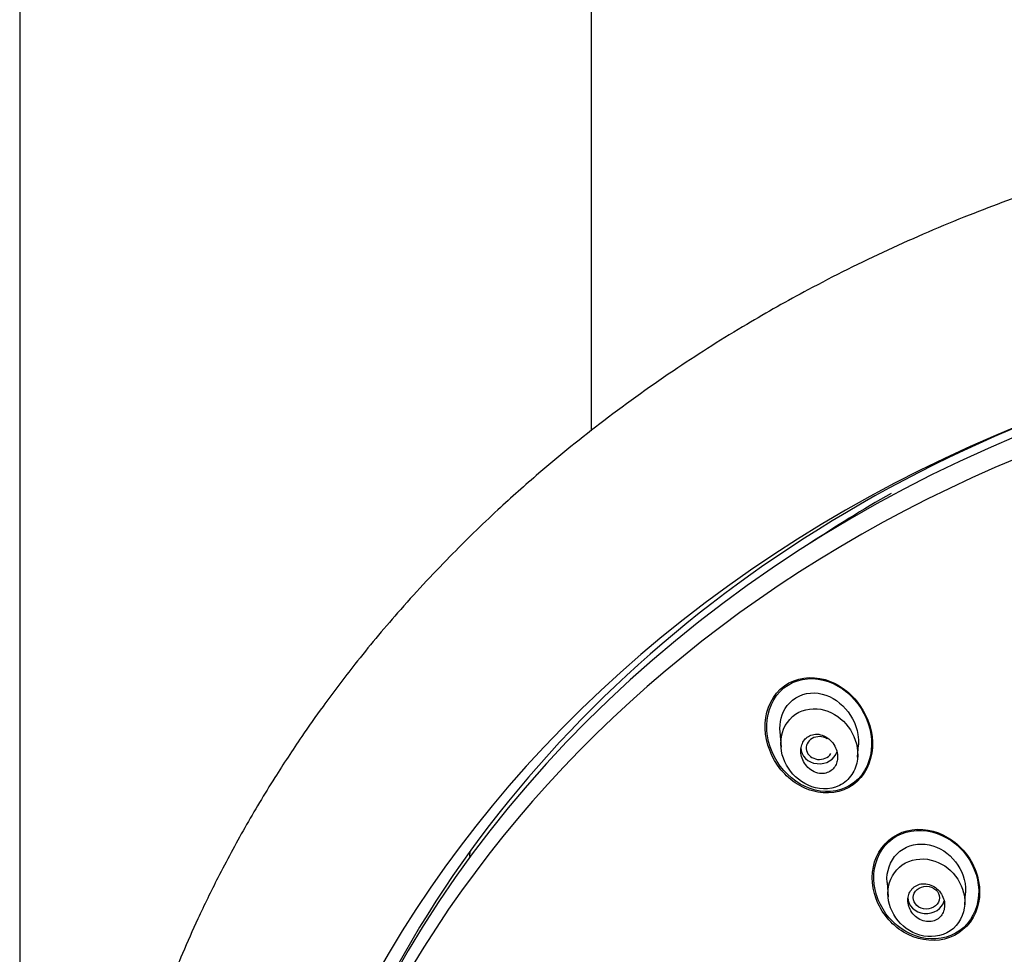
# Model space of a CAD drawing. Units: millimetres. Extents: x -18 to 990, y -18 to 1961.
# Drawn here: x 145 to 182, y 1526 to 1562 of the extents above; entities that cross this region are included whole.
import ezdxf

# ---------------------------------------------------------------- set-up
doc = ezdxf.new("R2010")
doc.units = ezdxf.units.MM
for name, color, linetype in [('$DDT_AUDIT_GENERATED_(153)', 7, 'Continuous'), ('$DDT_AUDIT_GENERATED_(167)', 7, 'Continuous'), ('$DDT_AUDIT_GENERATED_(7D7)', 7, 'Continuous'), ('$DDT_AUDIT_GENERATED_(AD0)', 7, 'Continuous'), ('$DDT_AUDIT_GENERATED_(B89)', 7, 'Continuous'), ('Default', 7, 'Continuous')]:
    doc.layers.add(name, color=color, linetype=linetype)

# ---------------------------------------------------------------- blocks, each defined once
blk = doc.blocks.new('SE')
at = {"layer": '$DDT_AUDIT_GENERATED_(153)', "color": 7, "linetype": 'Continuous'}
for p, q in [((144.7, 1829.009), (144.7, 1317.312)), ((166.5, 1546.082), (166.5, 1829.009))]:
    blk.add_line(p, q, dxfattribs=at)
at = {"layer": '$DDT_AUDIT_GENERATED_(167)', "color": 7, "linetype": 'Continuous'}
for centre, start_param in [((204.75, 1506.231), 3.141593), ((204.75, 1505.396), 5.06231)]:
    blk.add_ellipse(centre, major_axis=(-50.8, 0), ratio=0.866025, start_param=start_param, end_param=6.283185, dxfattribs=at)
for points in [[(173.856, 1536.358), (173.414, 1536.038), (173.157, 1535.497), (173.092, 1534.374), (173.268, 1533.8), (173.922, 1532.859), (174.387, 1532.503), (175.455, 1532.193), (176.038, 1532.268), (176.913, 1532.898), (177.177, 1533.436), (177.243, 1534.569), (177.061, 1535.143), (176.411, 1536.074), (175.937, 1536.438), (174.882, 1536.746), (174.297, 1536.678), (173.856, 1536.358)], [(176.529, 1535.823), (176.16, 1536.242), (175.672, 1536.534), (174.606, 1536.69), (174.057, 1536.522), (173.32, 1535.764), (173.148, 1535.197), (173.228, 1534.088), (173.464, 1533.549), (174.191, 1532.716), (174.692, 1532.418), (175.749, 1532.266), (176.304, 1532.434), (177.044, 1533.192), (177.216, 1533.762), (177.135, 1534.863), (176.897, 1535.404), (176.529, 1535.823)], [(180.103, 1530.562), (179.624, 1530.852), (179.052, 1530.96), (178.017, 1530.702), (177.578, 1530.326), (177.152, 1529.343), (177.158, 1528.754), (177.545, 1527.712), (177.922, 1527.253), (178.868, 1526.681), (179.449, 1526.571), (180.48, 1526.828), (180.922, 1527.201), (181.352, 1528.189), (181.344, 1528.775), (180.957, 1529.813), (180.582, 1530.272), (180.103, 1530.562)], [(180.795, 1529.886), (180.469, 1530.33), (180.003, 1530.657), (178.96, 1530.918), (178.4, 1530.829), (177.565, 1530.227), (177.305, 1529.723), (177.232, 1528.651), (177.406, 1528.103), (178.049, 1527.224), (178.525, 1526.89), (179.559, 1526.634), (180.124, 1526.722), (180.962, 1527.325), (181.223, 1527.832), (181.295, 1528.893), (181.121, 1529.443), (180.795, 1529.886)]]:
    blk.add_open_spline(points, degree=3, knots=[0, 0, 0, 0, 0.125, 0.125, 0.25, 0.25, 0.375, 0.375, 0.5, 0.5, 0.625, 0.625, 0.75, 0.75, 0.875, 0.875, 1, 1, 1, 1], dxfattribs=at)
at = {"layer": '$DDT_AUDIT_GENERATED_(7D7)', "color": 7, "linetype": 'Continuous'}
for p, q in [((173.686, 1534.6), (173.727, 1534.017)), ((176.645, 1533.637), (176.678, 1534.108)), ((177.767, 1528.861), (177.806, 1528.31)), ((180.728, 1528.001), (180.76, 1528.46))]:
    blk.add_line(p, q, dxfattribs=at)
for centre, major_axis, ratio, start_param, end_param in [((175.188, 1533.983), (0.502, -0.014), 0.867068, 0.969155, 5.805326), ((175.182, 1533.99), (0.7, 0), 0.866025, 3.141593, 6.04214), ((179.263, 1528.281), (0.7, 0), 0.866025, 3.141593, 6.072266)]:
    blk.add_ellipse(centre, major_axis=major_axis, ratio=ratio, start_param=start_param, end_param=end_param, dxfattribs=at)
blk.add_ellipse((179.267, 1528.277), major_axis=(0.501, -0.008), ratio=0.866666, dxfattribs=at)
for points, knots in [([(173.687, 1534.595), (173.662, 1534.955), (173.751, 1535.323), (174.198, 1535.917), (174.596, 1536.1), (175.795, 1536.058), (176.525, 1535.328), (176.659, 1534.501)], [0.5160963, 0.5160963, 0.5160963, 0.5160963, 0.625, 0.625, 0.75, 0.75, 1, 1, 1, 1]), ([(173.744, 1534.432), (173.608, 1533.676), (174.043, 1532.89), (175.12, 1532.397), (175.573, 1532.361), (176.144, 1532.645), (176.31, 1532.793), (176.543, 1533.148), (176.612, 1533.35), (176.688, 1533.96), (176.574, 1534.355), (176.167, 1534.996), (175.866, 1535.253), (175.164, 1535.52), (174.745, 1535.524), (174.053, 1535.167), (173.812, 1534.81), (173.744, 1534.432)], [0, 0, 0, 0, 0.25, 0.25, 0.375, 0.375, 0.4375, 0.4375, 0.5, 0.5, 0.625, 0.625, 0.75, 0.75, 0.875, 0.875, 1, 1, 1, 1]), ([(175.875, 1533.544), (175.887, 1533.63), (175.883, 1533.721), (175.866, 1533.807), (175.849, 1533.894), (175.818, 1533.979), (175.776, 1534.057), (175.731, 1534.141), (175.672, 1534.219), (175.604, 1534.284), (175.534, 1534.352), (175.452, 1534.409), (175.364, 1534.449), (175.281, 1534.486), (175.189, 1534.509), (175.1, 1534.513), (175.02, 1534.516), (174.938, 1534.503), (174.864, 1534.475), (174.798, 1534.451), (174.736, 1534.413), (174.684, 1534.365), (174.635, 1534.32), (174.593, 1534.266), (174.561, 1534.206), (174.529, 1534.146), (174.506, 1534.078), (174.493, 1534.01), (174.48, 1533.935), (174.478, 1533.858), (174.487, 1533.782), (174.497, 1533.697), (174.52, 1533.613), (174.554, 1533.535), (174.591, 1533.449), (174.643, 1533.368), (174.704, 1533.297), (174.768, 1533.223), (174.845, 1533.159), (174.928, 1533.111), (175.01, 1533.064), (175.1, 1533.031), (175.191, 1533.018), (175.274, 1533.005), (175.359, 1533.009), (175.439, 1533.029), (175.509, 1533.047), (175.577, 1533.079), (175.635, 1533.122), (175.689, 1533.162), (175.737, 1533.213), (175.774, 1533.269), (175.811, 1533.326), (175.839, 1533.39), (175.857, 1533.456), (175.865, 1533.485), (175.871, 1533.514), (175.875, 1533.544)], [0, 0, 0, 0, 0.057333, 0.057333, 0.057333, 0.114402, 0.114402, 0.114402, 0.175983, 0.175983, 0.175983, 0.239664, 0.239664, 0.239664, 0.30049, 0.30049, 0.30049, 0.35473, 0.35473, 0.35473, 0.402738, 0.402738, 0.402738, 0.447873, 0.447873, 0.447873, 0.493801, 0.493801, 0.493801, 0.543367, 0.543367, 0.543367, 0.598329, 0.598329, 0.598329, 0.65877, 0.65877, 0.65877, 0.722284, 0.722284, 0.722284, 0.784199, 0.784199, 0.784199, 0.840206, 0.840206, 0.840206, 0.889609, 0.889609, 0.889609, 0.935199, 0.935199, 0.935199, 0.980629, 0.980629, 0.980629, 1, 1, 1, 1]), ([(177.768, 1528.854), (177.767, 1528.86), (177.767, 1528.866), (177.742, 1529.271), (177.876, 1529.678), (178.422, 1530.226), (178.829, 1530.359), (179.621, 1530.271), (180.003, 1530.063), (180.556, 1529.464), (180.735, 1529.07), (180.76, 1528.666)], [0.4980641, 0.4980641, 0.4980641, 0.4980641, 0.5, 0.5, 0.625, 0.625, 0.75, 0.75, 0.875, 0.875, 1, 1, 1, 1]), ([(177.826, 1528.714), (177.683, 1527.972), (178.154, 1527.179), (179.248, 1526.753), (179.69, 1526.749), (180.408, 1527.121), (180.654, 1527.492), (180.774, 1528.268), (180.67, 1528.663), (180.258, 1529.3), (179.944, 1529.552), (179.227, 1529.796), (178.812, 1529.783), (178.133, 1529.423), (177.897, 1529.086), (177.826, 1528.714)], [0, 0, 0, 0, 0.25, 0.25, 0.375, 0.375, 0.5, 0.5, 0.625, 0.625, 0.75, 0.75, 0.875, 0.875, 1, 1, 1, 1]), ([(179.952, 1527.867), (179.967, 1527.948), (179.967, 1528.033), (179.953, 1528.115), (179.94, 1528.197), (179.913, 1528.279), (179.875, 1528.354), (179.835, 1528.433), (179.781, 1528.507), (179.719, 1528.57), (179.654, 1528.635), (179.578, 1528.691), (179.497, 1528.731), (179.417, 1528.771), (179.33, 1528.797), (179.244, 1528.806), (179.163, 1528.814), (179.08, 1528.808), (179.003, 1528.787), (178.932, 1528.767), (178.865, 1528.734), (178.806, 1528.69), (178.751, 1528.649), (178.703, 1528.597), (178.665, 1528.539), (178.628, 1528.48), (178.6, 1528.414), (178.583, 1528.346), (178.566, 1528.275), (178.56, 1528.199), (178.566, 1528.124), (178.571, 1528.044), (178.59, 1527.963), (178.621, 1527.888), (178.653, 1527.806), (178.699, 1527.729), (178.754, 1527.661), (178.812, 1527.591), (178.883, 1527.528), (178.96, 1527.48), (179.036, 1527.432), (179.121, 1527.397), (179.208, 1527.378), (179.29, 1527.361), (179.375, 1527.358), (179.456, 1527.371), (179.531, 1527.383), (179.603, 1527.409), (179.668, 1527.447), (179.728, 1527.482), (179.782, 1527.529), (179.826, 1527.584), (179.869, 1527.638), (179.903, 1527.7), (179.926, 1527.766), (179.937, 1527.799), (179.946, 1527.833), (179.952, 1527.867)], [0, 0, 0, 0, 0.055753, 0.055753, 0.055753, 0.111317, 0.111317, 0.111317, 0.169922, 0.169922, 0.169922, 0.230331, 0.230331, 0.230331, 0.289397, 0.289397, 0.289397, 0.344434, 0.344434, 0.344434, 0.395012, 0.395012, 0.395012, 0.442937, 0.442937, 0.442937, 0.49081, 0.49081, 0.49081, 0.540918, 0.540918, 0.540918, 0.594726, 0.594726, 0.594726, 0.652446, 0.652446, 0.652446, 0.712624, 0.712624, 0.712624, 0.77233, 0.77233, 0.77233, 0.828589, 0.828589, 0.828589, 0.880315, 0.880315, 0.880315, 0.928793, 0.928793, 0.928793, 0.976471, 0.976471, 0.976471, 1, 1, 1, 1])]:
    blk.add_open_spline(points, degree=3, knots=knots, dxfattribs=at)
for points in [[(176.659, 1534.501), (176.68, 1534.369), (176.686, 1534.236), (176.677, 1534.105)], [(180.76, 1528.666), (180.765, 1528.596), (180.764, 1528.527), (180.759, 1528.459)]]:
    blk.add_open_spline(points, degree=3, dxfattribs=at)
at = {"layer": '$DDT_AUDIT_GENERATED_(AD0)', "color": 7, "linetype": 'Continuous'}
for centre, major_axis, start_param, end_param in [((204.75, 1505.783), (51.65, 0), -0.447532, 3.589125), ((204.75, 1506.781), (-50.6, 0), 5.142473, 5.968765)]:
    blk.add_ellipse(centre, major_axis=major_axis, ratio=0.866025, start_param=start_param, end_param=end_param, dxfattribs=at)
blk.add_open_spline([(204.75, 1558.751), (204.122, 1558.747), (203.045, 1558.739), (201.24, 1558.669), (199.435, 1558.553), (197.805, 1558.403), (196.161, 1558.214), (194.526, 1557.987), (192.826, 1557.702), (191.208, 1557.388), (189.642, 1557.044), (188.038, 1556.648), (186.505, 1556.226), (185.096, 1555.8), (183.226, 1555.188), (180.783, 1554.29), (177.766, 1552.994), (174.949, 1551.59), (172.278, 1550.083), (169.665, 1548.433), (167.018, 1546.54), (164.752, 1544.709), (162.802, 1542.969), (160.988, 1541.205), (159.17, 1539.242), (157.577, 1537.327), (156.374, 1535.74), (155.354, 1534.292), (154.345, 1532.756), (153.274, 1530.964), (152.307, 1529.166), (151.527, 1527.562), (150.934, 1526.229), (150.476, 1525.117), (150.013, 1523.914), (149.509, 1522.484), (148.947, 1520.667), (148.494, 1518.935), (148.18, 1517.503), (147.966, 1516.396), (147.774, 1515.273), (147.569, 1513.819), (147.402, 1512.197), (147.264, 1510.036), (147.243, 1508.039), (147.307, 1506.425), (147.352, 1505.678), (147.395, 1505.07), (147.453, 1504.405), (147.548, 1503.484), (147.721, 1502.112), (148.026, 1500.276), (148.505, 1498.074), (149.058, 1496.033), (149.686, 1494.085), (150.338, 1492.31), (151.105, 1490.467), (151.976, 1488.599), (152.578, 1487.463), (152.918, 1486.827)], degree=3, knots=[0, 0, 0, 0, 0.014845, 0.030229, 0.046069, 0.062169, 0.07278, 0.089194, 0.105234, 0.117809, 0.13231, 0.14724, 0.161161, 0.174109, 0.186014, 0.213095, 0.242928, 0.273353, 0.29731, 0.325373, 0.356785, 0.385901, 0.405156, 0.428914, 0.45627, 0.480102, 0.499041, 0.512328, 0.530057, 0.55138, 0.57217, 0.588948, 0.6029, 0.614401, 0.623786, 0.640156, 0.658559, 0.679141, 0.692814, 0.700833, 0.711931, 0.726304, 0.744149, 0.760314, 0.790427, 0.803014, 0.807762, 0.812366, 0.820798, 0.827498, 0.839596, 0.861463, 0.882043, 0.90546, 0.923201, 0.941646, 0.960296, 0.981206, 1, 1, 1, 1], dxfattribs=at)
at = {"layer": '$DDT_AUDIT_GENERATED_(B89)', "color": 7, "linetype": 'Continuous'}
blk.add_line((161.855, 1530.024), (161.855, 1529.895), dxfattribs=at)
for centre, major_axis, start_param, end_param in [((204.75, 1508.181), (-49, 0), 5.291729, 5.370556), ((163.855, 1529.895), (2, 0), 3.061708, 3.194648)]:
    blk.add_ellipse(centre, major_axis=major_axis, ratio=0.866025, start_param=start_param, end_param=end_param, dxfattribs=at)

msp = doc.modelspace()

# ---------------------------------------------------------------- block references
at = {"layer": 'Default'}
msp.add_blockref('SE', (0, 0), dxfattribs=at)

doc.saveas('drawing.dxf')
